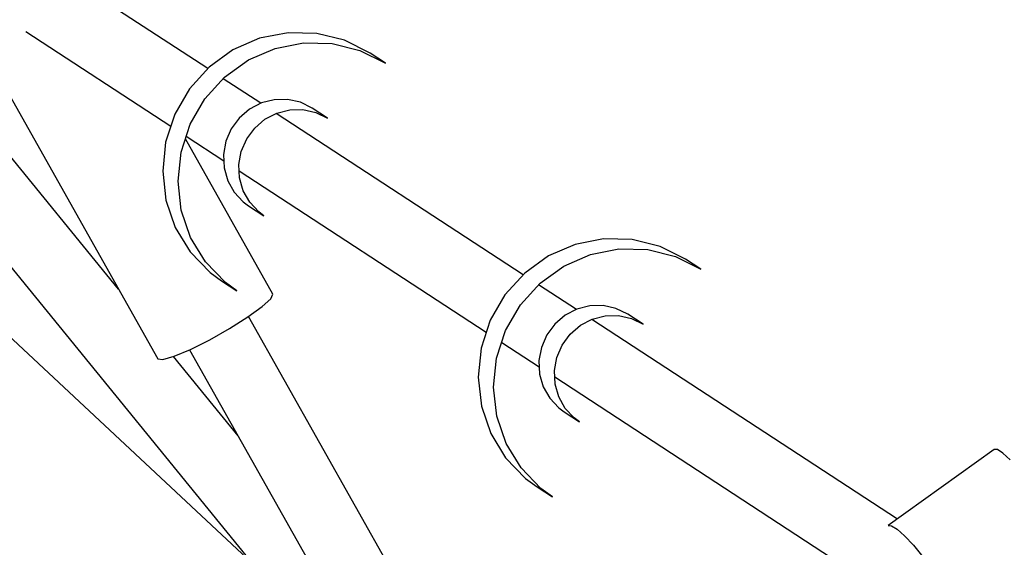
# Model space of a CAD drawing. Units: inches. Extents: x -1426 to 13536, y 632 to 15747.
# Drawn here: x 3423 to 3676, y 8227 to 8363 of the extents above; entities that cross this region are included whole.
import ezdxf

# ---------------------------------------------------------------- set-up
doc = ezdxf.new("R2010")
doc.units = ezdxf.units.IN
doc.header["$MEASUREMENT"] = 0
doc.layers.add('Dimension', color=7, linetype='Continuous')
doc.dimstyles.new('Standard$0', dxfattribs={"dimtxt": 0.18, "dimasz": 0.18, "dimexe": 0.18, "dimexo": 0.0625, "dimgap": 0.09, "dimtad": 0, "dimtih": 1, "dimtoh": 1, "dimdec": 4, "dimzin": 0, "dimdsep": 46, "dimtxsty": 'Standard', "dimcen": 0.09, "dimadec": 0, "dimazin": 0, "dimtfac": 1, "dimtdec": 4, "dimtofl": 0, "dimtmove": 0, "dimatfit": 3, "dimfxl": 1, "dimtolj": 1, "dimtzin": 0, "dimarcsym": 0})

# ---------------------------------------------------------------- blocks, each defined once
blk = doc.blocks.new('*D10')
at = {"layer": 'Defpoints', "color": 0}
for p in [(5964.01, 12062.58, 4120), (-971.62, 3922.88), (5964.01, 3922.88, 4120)]:
    blk.add_point(p, dxfattribs=at)
at = {"layer": 'Dimension', "color": 0, "linetype": 'ByBlock', "lineweight": -2}
for p, q in [((5963.95, 12062.58), (-971.8, 12062.58)), ((-971.62, 11862.58), (-971.62, 8142.82)), ((-971.62, 4122.88), (-971.62, 7842.64)), ((5963.95, 3922.88), (-971.8, 3922.88))]:
    blk.add_line(p, q, dxfattribs=at)
at = {"layer": 'Dimension', "color": 0}
for points in [[(-1004.95, 11862.58), (-938.29, 11862.58), (-971.62, 12062.58)], [(-1004.95, 4122.88), (-938.29, 4122.88), (-971.62, 3922.88)]]:
    blk.add_solid(points, dxfattribs=at)
at = {"layer": 'Dimension', "color": 0, "insert": (-971.62, 7992.73), "char_height": 300, "attachment_point": 5}
blk.add_mtext('\\A1;8140', dxfattribs=at)

msp = doc.modelspace()

# ---------------------------------------------------------------- linework, layer by layer
for p, q in [((3470.97, 8350.06, 4120), (3423.4, 8381.11, 4120)), ((3448.02, 8293.27, 4120), (3391.79, 8362.23, 4120)), ((3409.49, 8361.66, 4120), (3458.14, 8275.32, 4120)), ((3424.11, 8359.61, 4120), (3461.47, 8335.23, 4120)), ((3491.66, 8359.31, 4120), (3484.35, 8357.87, 4120)), ((3499.07, 8359.14, 4120), (3491.66, 8359.31, 4120)), ((3506.23, 8357.36, 4120), (3499.07, 8359.14, 4120)), ((3373.39, 8356.45, 4120), (3519.68, 8177.07, 4120)), ((3484.35, 8357.87, 4120), (3477.47, 8354.88, 4120)), ((3488.32, 8355.28, 4120), (3495.63, 8356.72, 4120)), ((3495.63, 8356.72, 4120), (3503.04, 8356.55, 4120)), ((3503.04, 8356.55, 4120), (3510.2, 8354.76, 4120)), ((3512.8, 8354.05, 4120), (3506.23, 8357.36, 4120)), ((3477.47, 8354.88, 4120), (3471.35, 8350.48, 4120)), ((3481.44, 8352.29, 4120), (3488.32, 8355.28, 4120)), ((3510.2, 8354.76, 4120), (3516.77, 8351.45, 4120)), ((3516.77, 8351.45, 4120), (3512.8, 8354.05, 4120)), ((3475.32, 8347.89, 4120), (3481.44, 8352.29, 4120)), ((3347.14, 8348.88, 4120), (3482.41, 8222.77, 4120)), ((3471.35, 8350.48, 4120), (3466.27, 8344.88, 4120)), ((3470.24, 8342.29, 4120), (3475.32, 8347.89, 4120)), ((3484.65, 8341.14, 4120), (3474.94, 8347.47, 4120)), ((3466.27, 8344.88, 4120), (3462.47, 8338.33, 4120)), ((3466.44, 8335.74, 4120), (3470.24, 8342.29, 4120)), ((3484.8, 8341.22, 4120), (3481.74, 8339.61, 4120)), ((3488.13, 8342.07, 4120), (3484.8, 8341.22, 4120)), ((3491.55, 8342.13, 4120), (3488.13, 8342.07, 4120)), ((3494.86, 8341.39, 4120), (3491.55, 8342.13, 4120)), ((3497.9, 8339.89, 4120), (3494.86, 8341.39, 4120)), ((3462.47, 8338.33, 4120), (3460.14, 8331.15, 4120)), ((3481.74, 8339.61, 4120), (3479.1, 8337.35, 4120)), ((3485.71, 8337.02, 4120), (3488.77, 8338.62, 4120)), ((3552.25, 8297.02, 4120), (3488.62, 8338.54, 4120)), ((3488.77, 8338.62, 4120), (3492.1, 8339.48, 4120)), ((3492.1, 8339.48, 4120), (3495.52, 8339.53, 4120)), ((3495.52, 8339.53, 4120), (3498.83, 8338.79, 4120)), ((3501.87, 8337.3, 4120), (3497.9, 8339.89, 4120)), ((3498.83, 8338.79, 4120), (3501.87, 8337.3, 4120)), ((3464.11, 8328.56, 4120), (3466.44, 8335.74, 4120)), ((3479.1, 8337.35, 4120), (3477.04, 8334.55, 4120)), ((3483.07, 8334.76, 4120), (3485.71, 8337.02, 4120)), ((3477.04, 8334.55, 4120), (3475.66, 8331.35, 4120)), ((3481.01, 8331.95, 4120), (3483.07, 8334.76, 4120)), ((3460.14, 8331.15, 4120), (3459.37, 8323.67, 4120)), ((3487.76, 8292.01, 4120), (3465.23, 8332, 4120)), ((3465.44, 8332.64, 4120), (3475.11, 8326.33, 4120)), ((3475.66, 8331.35, 4120), (3475.03, 8327.94, 4120)), ((3479.63, 8328.76, 4120), (3481.01, 8331.95, 4120)), ((3463.34, 8321.08, 4120), (3464.11, 8328.56, 4120)), ((3475.03, 8327.94, 4120), (3475.2, 8324.5, 4120)), ((3479, 8325.35, 4120), (3479.63, 8328.76, 4120)), ((3479.17, 8321.91, 4120), (3479, 8325.35, 4120)), ((3459.37, 8323.67, 4120), (3460.2, 8316.23, 4120)), ((3475.2, 8324.5, 4120), (3476.14, 8321.21, 4120)), ((3479.08, 8323.74, 4120), (3542.75, 8282.19, 4120)), ((3464.17, 8313.64, 4120), (3463.34, 8321.08, 4120)), ((3476.14, 8321.21, 4120), (3477.82, 8318.25, 4120)), ((3480.11, 8318.62, 4120), (3479.17, 8321.91, 4120)), ((3477.82, 8318.25, 4120), (3480.14, 8315.77, 4120)), ((3481.79, 8315.65, 4120), (3480.11, 8318.62, 4120)), ((3460.2, 8316.23, 4120), (3462.6, 8309.2, 4120)), ((3480.14, 8315.77, 4120), (3481.5, 8314.76, 4120)), ((3484.11, 8313.18, 4120), (3481.79, 8315.65, 4120)), ((3466.57, 8306.61, 4120), (3464.17, 8313.64, 4120)), ((3481.5, 8314.76, 4120), (3485.47, 8312.17, 4120)), ((3485.47, 8312.17, 4120), (3484.11, 8313.18, 4120)), ((3462.6, 8309.2, 4120), (3466.45, 8302.89, 4120)), ((3470.42, 8300.3, 4120), (3466.57, 8306.61, 4120)), ((3572.95, 8306.27, 4120), (3565.63, 8304.83, 4120)), ((3580.36, 8306.09, 4120), (3572.95, 8306.27, 4120)), ((3587.51, 8304.31, 4120), (3580.36, 8306.09, 4120)), ((3466.45, 8302.89, 4120), (3471.57, 8297.6, 4120)), ((3565.63, 8304.83, 4120), (3558.75, 8301.84, 4120)), ((3569.6, 8302.24, 4120), (3576.92, 8303.68, 4120)), ((3576.92, 8303.68, 4120), (3584.33, 8303.5, 4120)), ((3584.33, 8303.5, 4120), (3591.48, 8301.72, 4120)), ((3594.08, 8301, 4120), (3587.51, 8304.31, 4120)), ((3475.54, 8295.01, 4120), (3470.42, 8300.3, 4120)), ((3558.75, 8301.84, 4120), (3552.63, 8297.44, 4120)), ((3562.72, 8299.25, 4120), (3569.6, 8302.24, 4120)), ((3591.48, 8301.72, 4120), (3598.05, 8298.41, 4120)), ((3598.05, 8298.41, 4120), (3594.08, 8301, 4120)), ((3471.57, 8297.6, 4120), (3474.54, 8295.42, 4120)), ((3552.63, 8297.44, 4120), (3547.55, 8291.83, 4120)), ((3556.6, 8294.85, 4120), (3562.72, 8299.25, 4120)), ((3474.54, 8295.42, 4120), (3478.51, 8292.83, 4120)), ((3478.51, 8292.83, 4120), (3475.54, 8295.01, 4120)), ((3551.53, 8289.24, 4120), (3556.6, 8294.85, 4120)), ((3565.94, 8288.09, 4120), (3556.22, 8294.43, 4120)), ((3485.01, 8288.79, 4120), (3487.25, 8290.83, 4120)), ((3487.25, 8290.83, 4120), (3487.76, 8292.01, 4120)), ((3547.55, 8291.83, 4120), (3543.76, 8285.29, 4120)), ((3481.32, 8286.13, 4120), (3485.01, 8288.79, 4120)), ((3547.73, 8282.69, 4120), (3551.53, 8289.24, 4120)), ((3566.09, 8288.17, 4120), (3563.02, 8286.57, 4120)), ((3569.42, 8289.02, 4120), (3566.09, 8288.17, 4120)), ((3572.83, 8289.08, 4120), (3569.42, 8289.02, 4120)), ((3576.14, 8288.34, 4120), (3572.83, 8289.08, 4120)), ((3579.18, 8286.84, 4120), (3576.14, 8288.34, 4120)), ((3476.62, 8283.17, 4120), (3481.32, 8286.13, 4120)), ((3540.49, 8181.56, 4120), (3481.5, 8286.25, 4120)), ((3543.76, 8285.29, 4120), (3541.42, 8278.1, 4120)), ((3563.02, 8286.57, 4120), (3560.39, 8284.31, 4120)), ((3566.99, 8283.98, 4120), (3570.06, 8285.58, 4120)), ((3648.64, 8234.12, 4120), (3569.91, 8285.5, 4120)), ((3570.06, 8285.58, 4120), (3573.39, 8286.43, 4120)), ((3573.39, 8286.43, 4120), (3576.8, 8286.49, 4120)), ((3576.8, 8286.49, 4120), (3580.11, 8285.75, 4120)), ((3583.15, 8284.25, 4120), (3579.18, 8286.84, 4120)), ((3580.11, 8285.75, 4120), (3583.15, 8284.25, 4120)), ((3471.48, 8280.27, 4120), (3476.62, 8283.17, 4120)), ((3545.39, 8275.51, 4120), (3547.73, 8282.69, 4120)), ((3560.39, 8284.31, 4120), (3558.32, 8281.5, 4120)), ((3564.36, 8281.71, 4120), (3566.99, 8283.98, 4120)), ((3466.51, 8277.78, 4120), (3471.48, 8280.27, 4120)), ((3546.72, 8279.6, 4120), (3556.39, 8273.29, 4120)), ((3558.32, 8281.5, 4120), (3556.94, 8278.31, 4120)), ((3562.29, 8278.91, 4120), (3564.36, 8281.71, 4120)), ((3462.32, 8276, 4120), (3466.51, 8277.78, 4120)), ((3466.31, 8277.7, 4120), (3522.65, 8177.71, 4120)), ((3541.42, 8278.1, 4120), (3540.65, 8270.62, 4120)), ((3556.94, 8278.31, 4120), (3556.31, 8274.9, 4120)), ((3560.91, 8275.72, 4120), (3562.29, 8278.91, 4120)), ((3458.14, 8275.32, 4120), (3459.41, 8275.15, 4120)), ((3459.41, 8275.15, 4120), (3462.32, 8276, 4120)), ((3478.79, 8255.54, 4120), (3462.15, 8275.95, 4120)), ((3544.62, 8268.03, 4120), (3545.39, 8275.51, 4120)), ((3556.31, 8274.9, 4120), (3556.48, 8271.45, 4120)), ((3560.28, 8272.31, 4120), (3560.91, 8275.72, 4120)), ((3560.45, 8268.86, 4120), (3560.28, 8272.31, 4120)), ((3540.65, 8270.62, 4120), (3541.48, 8263.19, 4120)), ((3556.48, 8271.45, 4120), (3557.43, 8268.16, 4120)), ((3560.36, 8270.69, 4120), (3639.65, 8218.95, 4120)), ((3545.45, 8260.6, 4120), (3544.62, 8268.03, 4120)), ((3557.43, 8268.16, 4120), (3559.1, 8265.2, 4120)), ((3561.4, 8265.57, 4120), (3560.45, 8268.86, 4120)), ((3559.1, 8265.2, 4120), (3561.42, 8262.73, 4120)), ((3563.07, 8262.61, 4120), (3561.4, 8265.57, 4120)), ((3541.48, 8263.19, 4120), (3543.88, 8256.15, 4120)), ((3561.42, 8262.73, 4120), (3562.78, 8261.72, 4120)), ((3565.39, 8260.14, 4120), (3563.07, 8262.61, 4120)), ((3547.85, 8253.56, 4120), (3545.45, 8260.6, 4120)), ((3562.78, 8261.72, 4120), (3566.75, 8259.13, 4120)), ((3566.75, 8259.13, 4120), (3565.39, 8260.14, 4120)), ((3543.88, 8256.15, 4120), (3547.73, 8249.85, 4120)), ((3551.7, 8247.26, 4120), (3547.85, 8253.56, 4120)), ((3673.55, 8252.05, 4120), (3646.3, 8232.44, 4120)), ((3674.41, 8252.01, 4120), (3673.55, 8252.05, 4120)), ((3675.83, 8251.11, 4120), (3674.41, 8252.01, 4120)), ((3547.73, 8249.85, 4120), (3552.86, 8244.56, 4120)), ((3677.74, 8249.39, 4120), (3675.83, 8251.11, 4120)), ((3556.83, 8241.97, 4120), (3551.7, 8247.26, 4120)), ((3552.86, 8244.56, 4120), (3555.82, 8242.38, 4120)), ((3555.82, 8242.38, 4120), (3559.79, 8239.79, 4120)), ((3559.79, 8239.79, 4120), (3556.83, 8241.97, 4120)), ((3646.3, 8232.44, 4120), (3647.16, 8232.4, 4120)), ((3647.16, 8232.4, 4120), (3648.59, 8231.49, 4120)), ((3648.59, 8231.49, 4120), (3650.5, 8229.78, 4120)), ((3650.5, 8229.78, 4120), (3652.76, 8227.37, 4120)), ((3652.76, 8227.37, 4120), (3655.25, 8224.41, 4120))]:
    msp.add_line(p, q)

# ---------------------------------------------------------------- dimensions: what is measured, and where the dimension line sits
at = {"layer": 'Dimension'}
dim = msp.add_linear_dim(base=(-971.62, 3922.88), p1=(5964.01, 12062.58, 4120), p2=(5964.01, 3922.88, 4120), angle=90, dimstyle='Standard$0', override={"dimtxt": 300, "dimasz": 200, "dimdec": 0, "dimarcsym": 1}, dxfattribs=at)
dim.commit()
dim.dimension.update_dxf_attribs({"geometry": '*D10', "text_midpoint": (-971.62, 7992.73)})

doc.saveas('drawing.dxf')
